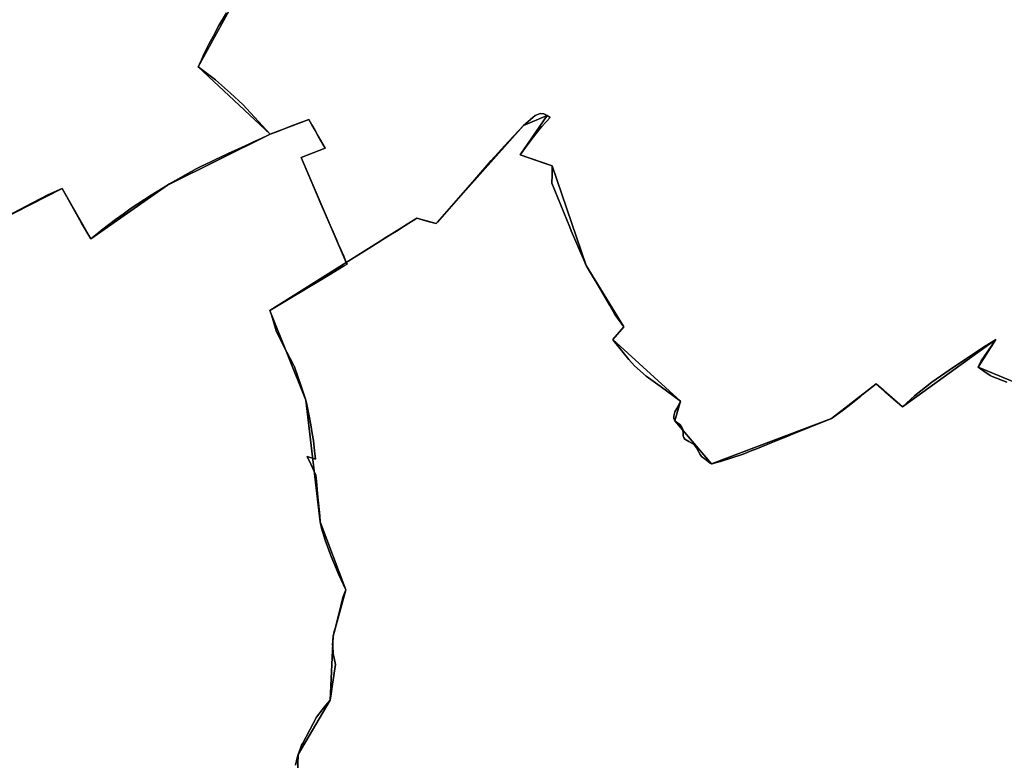
# Model space of a CAD drawing. Units: inches. Extents: x 48930 to 106139, y 57015 to 138759.
# Drawn here: x 81944 to 83657, y 70334 to 71622 of the extents above; entities that cross this region are included whole.
import ezdxf

# ---------------------------------------------------------------- set-up
doc = ezdxf.new("R2010")
doc.units = ezdxf.units.IN
doc.header["$MEASUREMENT"] = 0
for name, color, linetype in [('LIMADM_COMM_CADASTRALES', 10, 'Continuous'), ('LIMADM_COMMUNES', 10, 'Continuous'), ('LIMADM_GEN_COMM_CADASTRALES', 10, 'Continuous'), ('LIMADM_GEN_COMMUNES', 10, 'Continuous'), ('LIMADM_GEN_SECTIONS', 10, 'Continuous'), ('LIMADM_SECTIONS', 10, 'Continuous')]:
    doc.layers.add(name, color=color, linetype=linetype)

# ---------------------------------------------------------------- blocks, each defined once
blk = doc.blocks.new('limadmin_ACAD_1_FMEBLOCK23')
at = {"layer": 'LIMADM_GEN_SECTIONS'}
blk.add_lwpolyline([(392.0125, 858.024), (198.0355, 937.877), (229.2705, 985.912), (66.8775, 868.644), (21.0275, 908.686), (-56.8395, 848.597), (-265.5795, 769.46), (-329.4515, 844.434), (-319.3715, 878.503), (-437.2505, 985.791), (-418.2905, 1007.763), (-483.4885, 1114.457), (-543.0115, 1287.862), (-598.6675, 1307.254), (-551.4925, 1375.503), (-592.9105, 1358.183), (-744.8215, 1187.353), (-778.5445, 1196.764), (-900.9775, 1119.724), (-1033.8045, 1036.508), (-971.2305, 880.391), (-946.2855, 668.592), (-901.6115, 550.383), (-923.9485, 470.039), (-928.8145, 358.84), (-984.6375, 264.188), (-987.9025, 181.175)], dxfattribs=at)
blk = doc.blocks.new('limadmin_ACAD_1_FMEBLOCK82')
at = {"layer": 'LIMADM_GEN_SECTIONS'}
blk.add_lwpolyline([(1991.233, 458.852), (1994.498, 541.865), (2050.321, 636.517), (2055.187, 747.716), (2077.524, 828.06), (2032.85, 946.269), (2007.905, 1158.068), (1945.331, 1314.185), (2078.158, 1397.401), (1999.327, 1579.872), (2041.44, 1596.152), (2012.718, 1646.395), (1945.494, 1620.422), (1767.109, 1532.205), (1633.933, 1438.323), (1583.881, 1526.234), (1334.452, 1399.066)], dxfattribs=at)
blk = doc.blocks.new('limadmin_ACAD_1_FMEBLOCK201')
at = {"layer": 'LIMADM_GEN_SECTIONS'}
blk.add_lwpolyline([(-1424.0055, -864.0125), (-1487.6665, -978.6565), (-1362.3475, -1096.0525), (-1295.1235, -1070.0795), (-1266.4015, -1120.3225), (-1308.5145, -1136.6025), (-1229.6835, -1319.0735), (-1107.2505, -1242.0335), (-1073.5275, -1251.4445), (-921.6165, -1080.6145), (-880.1985, -1063.2945), (-927.3735, -1131.5435), (-871.7175, -1150.9355), (-812.1945, -1324.3405), (-746.9965, -1431.0345), (-765.9565, -1453.0065), (-648.0775, -1560.2945), (-658.1575, -1594.3635), (-594.2855, -1669.3375), (-385.5455, -1590.2005), (-307.6785, -1530.1115), (-261.8285, -1570.1535), (-99.4355, -1452.8855), (-130.6705, -1500.9205), (63.3065, -1580.7735)], dxfattribs=at)
blk = doc.blocks.new('limadmin_ACAD_1_FMEBLOCK498')
at = {"layer": 'LIMADM_GEN_SECTIONS'}
blk.add_lwpolyline([(968.548, -1688.672), (1217.977, -1561.504), (1268.029, -1649.415), (1401.205, -1555.533), (1579.59, -1467.316), (1454.271, -1349.92), (1517.932, -1235.276)], dxfattribs=at)
blk = doc.blocks.new('limadmin_ACAD_1_FMEBLOCK566')
at = {"layer": 'LIMADM_GEN_COMM_CADASTRALES'}
blk.add_lwpolyline([(1828.551, 2861.995), (1634.574, 2941.848), (1665.809, 2989.883), (1503.416, 2872.615), (1457.566, 2912.657), (1379.699, 2852.568), (1170.959, 2773.431), (1107.087, 2848.405), (1117.167, 2882.474), (999.288, 2989.762), (1018.248, 3011.734), (953.05, 3118.428), (893.527, 3291.833), (837.871, 3311.225), (885.046, 3379.474), (843.628, 3362.154), (691.717, 3191.324), (657.994, 3200.735), (535.561, 3123.695), (402.734, 3040.479), (465.308, 2884.362), (490.253, 2672.563), (534.927, 2554.354), (512.59, 2474.01), (507.724, 2362.811), (451.901, 2268.159), (448.636, 2185.146)], dxfattribs=at)
blk = doc.blocks.new('limadmin_ACAD_1_FMEBLOCK586')
at = {"layer": 'LIMADM_GEN_COMM_CADASTRALES'}
blk.add_lwpolyline([(2883.5255, -1241.5905), (2886.7905, -1158.5775), (2942.6135, -1063.9255), (2947.4795, -952.7265), (2969.8165, -872.3825), (2925.1425, -754.1735), (2900.1975, -542.3745), (2837.6235, -386.2575), (2970.4505, -303.0415), (2891.6195, -120.5705), (2933.7325, -104.2905), (2905.0105, -54.0475), (2837.7865, -80.0205), (2712.4675, 37.3755), (2776.1285, 152.0195)], dxfattribs=at)
blk = doc.blocks.new('limadmin_ACAD_1_FMEBLOCK641')
at = {"layer": 'LIMADM_GEN_COMM_CADASTRALES'}
blk.add_lwpolyline([(-3540.3625, -1035.994), (-3604.0235, -1150.638), (-3478.7045, -1268.034), (-3411.4805, -1242.061), (-3382.7585, -1292.304), (-3424.8715, -1308.584), (-3346.0405, -1491.055), (-3223.6075, -1414.015), (-3189.8845, -1423.426), (-3037.9735, -1252.596), (-2996.5555, -1235.276), (-3043.7305, -1303.525), (-2988.0745, -1322.917), (-2928.5515, -1496.322), (-2863.3535, -1603.016), (-2882.3135, -1624.988), (-2764.4345, -1732.276), (-2774.5145, -1766.345), (-2710.6425, -1841.319), (-2501.9025, -1762.182), (-2424.0355, -1702.093), (-2378.1855, -1742.135), (-2215.7925, -1624.867), (-2247.0275, -1672.902), (-2053.0505, -1752.755)], dxfattribs=at)
blk = doc.blocks.new('limadmin_ACAD_1_FMEBLOCK713')
at = {"layer": 'LIMADM_GEN_COMMUNES'}
blk.add_lwpolyline([(2883.5255, -1241.5905), (2886.7905, -1158.5775), (2942.6135, -1063.9255), (2947.4795, -952.7265), (2969.8165, -872.3825), (2925.1425, -754.1735), (2900.1975, -542.3745), (2837.6235, -386.2575), (2970.4505, -303.0415), (2891.6195, -120.5705), (2933.7325, -104.2905), (2905.0105, -54.0475), (2837.7865, -80.0205), (2712.4675, 37.3755), (2776.1285, 152.0195)], dxfattribs=at)
blk = doc.blocks.new('limadmin_ACAD_1_FMEBLOCK714')
at = {"layer": 'LIMADM_GEN_COMMUNES'}
blk.add_lwpolyline([(-3540.3625, -1035.994), (-3604.0235, -1150.638), (-3478.7045, -1268.034), (-3411.4805, -1242.061), (-3382.7585, -1292.304), (-3424.8715, -1308.584), (-3346.0405, -1491.055), (-3223.6075, -1414.015), (-3189.8845, -1423.426), (-3037.9735, -1252.596), (-2996.5555, -1235.276), (-3043.7305, -1303.525), (-2988.0745, -1322.917), (-2928.5515, -1496.322), (-2863.3535, -1603.016), (-2882.3135, -1624.988), (-2764.4345, -1732.276), (-2774.5145, -1766.345), (-2710.6425, -1841.319), (-2501.9025, -1762.182), (-2424.0355, -1702.093), (-2378.1855, -1742.135), (-2215.7925, -1624.867), (-2247.0275, -1672.902), (-2053.0505, -1752.755)], dxfattribs=at)
blk = doc.blocks.new('limadmin_ACAD_1_FMEBLOCK719')
at = {"layer": 'LIMADM_GEN_COMMUNES'}
blk.add_lwpolyline([(1828.551, 2861.995), (1634.574, 2941.848), (1665.809, 2989.883), (1503.416, 2872.615), (1457.566, 2912.657), (1379.699, 2852.568), (1170.959, 2773.431), (1107.087, 2848.405), (1117.167, 2882.474), (999.288, 2989.762), (1018.248, 3011.734), (953.05, 3118.428), (893.527, 3291.833), (837.871, 3311.225), (885.046, 3379.474), (843.628, 3362.154), (691.717, 3191.324), (657.994, 3200.735), (535.561, 3123.695), (402.734, 3040.479), (465.308, 2884.362), (490.253, 2672.563), (534.927, 2554.354), (512.59, 2474.01), (507.724, 2362.811), (451.901, 2268.159), (448.636, 2185.146)], dxfattribs=at)
blk = doc.blocks.new('limadmin_ACAD_1_FMEBLOCK777')
at = {"layer": 'LIMADM_COMMUNES'}
blk.add_lwpolyline([(2882.0185, -1177.0085), (2885.2135, -1164.7205), (2886.7905, -1158.6545), (2890.7895, -1147.8385), (2892.6985, -1142.6745), (2894.6115, -1139.0695), (2918.7535, -1093.5855), (2928.3235, -1081.2555), (2932.1605, -1076.3115), (2938.3385, -1069.0365), (2942.6135, -1064.0025), (2944.1515, -1053.1935), (2946.5205, -1036.5405), (2951.3835, -1002.3655), (2947.4795, -983.0345), (2946.6935, -970.3365), (2946.5705, -968.3505), (2947.4795, -952.8035), (2949.5185, -944.7745), (2950.7865, -939.7845), (2955.4915, -921.2635), (2957.1495, -914.7345), (2963.9495, -887.9645), (2964.9765, -883.9205), (2969.8165, -872.4595), (2957.6585, -846.1845), (2955.7275, -842.0125), (2953.4285, -836.5285), (2944.1385, -814.3735), (2933.9125, -786.0855), (2927.5495, -765.1405), (2925.1425, -754.2505), (2924.0865, -743.4285), (2921.9615, -721.6445), (2920.5075, -705.2225), (2919.1975, -690.4165), (2918.5775, -683.4115), (2917.2145, -672.8305), (2909.0335, -654.6925), (2902.4435, -640.2245), (2916.6695, -645.2315), (2915.1675, -630.5535), (2913.3515, -612.8015), (2911.1075, -600.2135), (2908.4885, -585.5235), (2906.3065, -573.2855), (2901.1255, -547.1375), (2900.1975, -542.4515), (2893.7245, -523.3175), (2892.0165, -518.2665), (2880.0555, -484.3695), (2879.2915, -482.2055), (2860.8015, -447.0125), (2848.5305, -421.9635), (2840.0715, -394.3325), (2837.6235, -386.3345), (2877.9835, -362.0995), (2893.5185, -352.7705), (2906.8075, -344.7905), (2919.5695, -337.1275), (2942.7865, -323.1865), (2965.6375, -309.4645), (2971.7895, -305.7365), (2970.4505, -303.1185), (2965.9075, -292.2645), (2960.7505, -280.4525), (2957.0765, -272.0365), (2953.0775, -262.8775), (2950.8765, -257.8355), (2947.3165, -249.6815), (2944.1455, -242.3345), (2934.2645, -219.4445), (2926.3445, -201.0955), (2918.5805, -183.1085), (2891.6195, -120.6475), (2933.7325, -104.3675), (2921.5965, -83.1385), (2916.2165, -73.7275), (2910.4915, -63.7125), (2905.0105, -54.1245), (2889.3525, -60.1745), (2873.8585, -66.1605), (2858.1305, -72.2375), (2847.9455, -76.1725), (2837.7865, -80.0975), (2810.8735, -50.2625), (2790.3715, -28.2315), (2769.2005, -8.3185), (2742.6805, 14.3475), (2712.4675, 37.2985), (2714.7295, 42.0915), (2718.2105, 49.4655), (2723.3935, 60.4475), (2731.2355, 76.4905), (2739.1745, 91.3355), (2748.5575, 108.8785), (2761.6965, 130.8705)], dxfattribs=at)
blk = doc.blocks.new('limadmin_ACAD_1_FMEBLOCK799')
at = {"layer": 'LIMADM_COMMUNES'}
blk.add_lwpolyline([(-3554.7945, -1057.066), (-3567.9335, -1079.058), (-3577.3165, -1096.601), (-3585.2555, -1111.446), (-3593.0975, -1127.489), (-3598.2805, -1138.471), (-3601.7615, -1145.845), (-3604.0235, -1150.638), (-3573.8105, -1173.589), (-3547.2905, -1196.255), (-3526.1195, -1216.168), (-3505.6175, -1238.199), (-3478.7045, -1268.034), (-3468.5455, -1264.109), (-3458.3605, -1260.174), (-3442.6325, -1254.097), (-3427.1385, -1248.111), (-3411.4805, -1242.061), (-3405.9995, -1251.649), (-3400.2745, -1261.664), (-3394.8945, -1271.075), (-3382.7585, -1292.304), (-3424.8715, -1308.584), (-3397.9105, -1371.045), (-3390.1465, -1389.032), (-3382.2265, -1407.381), (-3372.3455, -1430.271), (-3369.1745, -1437.618), (-3365.6145, -1445.772), (-3363.4135, -1450.814), (-3359.4145, -1459.973), (-3355.7405, -1468.389), (-3350.5835, -1480.201), (-3346.0405, -1491.055), (-3306.5575, -1466.211), (-3290.8935, -1456.354), (-3275.4725, -1446.65), (-3258.9855, -1436.276), (-3240.1485, -1424.423), (-3229.9625, -1418.014), (-3223.6075, -1414.015), (-3203.8605, -1419.526), (-3189.8845, -1423.426), (-3187.6005, -1420.815), (-3122.5605, -1346.462), (-3094.0785, -1313.902), (-3063.6255, -1280.626), (-3037.9735, -1252.596), (-3017.7575, -1235.276), (-3008.7465, -1232.002), (-3002.6515, -1232.254), (-2996.5555, -1235.276), (-2991.5195, -1238.802), (-2998.3815, -1246.362), (-3005.9045, -1254.65), (-3009.8065, -1258.949), (-3020.5905, -1272.75), (-3029.6835, -1284.385), (-3043.7305, -1303.525), (-3001.6765, -1318.178), (-2988.0745, -1322.917), (-2988.1525, -1339.048), (-2988.2215, -1353.147), (-2957.2215, -1429.829), (-2954.8275, -1435.75), (-2946.7545, -1454.304), (-2939.5655, -1470.829), (-2933.2725, -1485.292), (-2928.5515, -1496.322), (-2921.1865, -1508.84), (-2909.7715, -1528.243), (-2898.1085, -1548.067), (-2887.6225, -1565.89), (-2878.6335, -1581.17), (-2863.3535, -1603.016), (-2882.3135, -1624.988), (-2879.8145, -1628.116), (-2874.1675, -1635.343), (-2854.8085, -1659.746), (-2844.4725, -1670.575), (-2824.5955, -1688.456), (-2800.0175, -1706.358), (-2764.4345, -1732.276), (-2769.5005, -1741.801), (-2774.2495, -1750.731), (-2775.6195, -1755.566), (-2776.2025, -1758.956), (-2776.3695, -1761.812), (-2774.5145, -1766.345), (-2771.0695, -1769.116), (-2766.5635, -1772.389), (-2763.1185, -1776.167), (-2760.4685, -1781.204), (-2759.9385, -1789.515), (-2759.9385, -1792.789), (-2758.8785, -1795.559), (-2757.0225, -1798.077), (-2750.1325, -1802.358), (-2741.1215, -1807.647), (-2739.9345, -1809.106), (-2736.6155, -1813.188), (-2733.1705, -1819.913), (-2730.5205, -1824.698), (-2727.8695, -1828.224), (-2721.5095, -1833.26), (-2713.0285, -1839.808), (-2710.6425, -1841.319), (-2709.4195, -1841.001), (-2702.1895, -1839.123), (-2695.1375, -1837.29), (-2655.5605, -1824.093), (-2641.6915, -1818.556), (-2630.9035, -1814.248), (-2606.6185, -1804.551), (-2603.7825, -1803.404), (-2600.9355, -1802.252), (-2574.7145, -1791.643), (-2571.6185, -1790.39), (-2541.0455, -1778.02), (-2538.7085, -1777.074), (-2532.2995, -1774.481), (-2501.9025, -1762.182), (-2483.1365, -1749.187), (-2471.1165, -1739.609), (-2450.7945, -1723.416), (-2448.2975, -1721.426), (-2424.0355, -1702.093), (-2411.9935, -1712.61), (-2408.4365, -1715.716), (-2389.8375, -1731.959), (-2383.8575, -1737.182), (-2378.1855, -1742.135), (-2357.7595, -1722.859), (-2327.4725, -1699.321), (-2297.4485, -1678.276), (-2266.8055, -1657.862), (-2238.9275, -1639.701), (-2219.4745, -1627.028), (-2215.7925, -1624.867), (-2241.8015, -1661.993), (-2247.0275, -1672.902), (-2245.0075, -1674.198), (-2237.0515, -1679.859), (-2226.1045, -1687.648), (-2222.1985, -1689.181), (-2196.8995, -1699.112)], dxfattribs=at)
blk = doc.blocks.new('limadmin_ACAD_1_FMEBLOCK815')
at = {"layer": 'LIMADM_COMMUNES'}
blk.add_lwpolyline([(1684.702, 2914.711), (1659.403, 2924.642), (1655.497, 2926.175), (1644.55, 2933.964), (1636.594, 2939.625), (1634.574, 2940.921), (1639.8, 2951.83), (1665.809, 2988.956), (1662.127, 2986.795), (1642.674, 2974.122), (1614.796, 2955.961), (1584.153, 2935.547), (1554.129, 2914.502), (1523.842, 2890.964), (1503.416, 2871.688), (1497.744, 2876.641), (1491.764, 2881.864), (1473.165, 2898.107), (1469.608, 2901.213), (1457.566, 2911.73), (1433.304, 2892.397), (1430.807, 2890.407), (1410.485, 2874.214), (1398.465, 2864.636), (1379.699, 2851.641), (1349.302, 2839.342), (1342.893, 2836.749), (1340.556, 2835.803), (1309.983, 2823.433), (1306.887, 2822.18), (1280.666, 2811.571), (1277.819, 2810.419), (1274.983, 2809.272), (1250.698, 2799.575), (1239.91, 2795.267), (1226.041, 2789.73), (1186.464, 2776.533), (1179.412, 2774.7), (1172.182, 2772.822), (1170.959, 2772.504), (1168.573, 2774.015), (1160.092, 2780.563), (1153.732, 2785.599), (1151.081, 2789.125), (1148.431, 2793.91), (1144.986, 2800.635), (1141.667, 2804.717), (1140.48, 2806.176), (1131.469, 2811.465), (1124.579, 2815.746), (1122.723, 2818.264), (1121.663, 2821.034), (1121.663, 2824.308), (1121.133, 2832.619), (1118.483, 2837.656), (1115.038, 2841.434), (1110.532, 2844.707), (1107.087, 2847.478), (1105.232, 2852.011), (1105.399, 2854.867), (1105.982, 2858.257), (1107.352, 2863.092), (1112.101, 2872.022), (1117.167, 2881.547), (1081.584, 2907.465), (1057.006, 2925.367), (1037.129, 2943.248), (1026.793, 2954.077), (1007.434, 2978.48), (1001.787, 2985.707), (999.288, 2988.835), (1018.248, 3010.807), (1002.968, 3032.653), (993.979, 3047.933), (983.493, 3065.756), (971.83, 3085.58), (960.415, 3104.983), (953.05, 3117.501), (948.329, 3128.531), (942.036, 3142.994), (934.847, 3159.519), (926.774, 3178.073), (924.38, 3183.994), (893.38, 3260.676), (893.449, 3274.775), (893.527, 3290.906), (879.925, 3295.645), (837.871, 3310.298), (851.918, 3329.438), (861.011, 3341.073), (871.795, 3354.874), (875.697, 3359.173), (883.22, 3367.461), (890.082, 3375.021), (885.046, 3378.547), (878.95, 3381.569), (872.855, 3381.821), (863.844, 3378.547), (843.628, 3361.227), (817.976, 3333.197), (787.523, 3299.921), (759.041, 3267.361), (694.001, 3193.008), (691.717, 3190.397), (677.741, 3194.297), (657.994, 3199.808), (651.639, 3195.809), (641.453, 3189.4), (622.616, 3177.547), (606.129, 3167.173), (590.708, 3157.469), (575.044, 3147.612), (535.561, 3122.768), (536.9, 3120.15), (530.748, 3116.422), (507.897, 3102.7), (484.68, 3088.759), (471.918, 3081.096), (458.629, 3073.116), (443.094, 3063.787), (402.734, 3039.552), (405.182, 3031.554), (413.641, 3003.923), (425.912, 2978.874), (444.402, 2943.681), (445.166, 2941.517), (457.127, 2907.62), (458.835, 2902.569), (465.308, 2883.435), (466.236, 2878.749), (471.417, 2852.601), (473.599, 2840.363), (476.218, 2825.673), (478.462, 2813.085), (480.278, 2795.333), (481.78, 2780.655), (467.554, 2785.662), (474.144, 2771.194), (482.325, 2753.056), (483.688, 2742.475), (484.308, 2735.47), (485.618, 2720.664), (487.072, 2704.242), (489.197, 2682.458), (490.253, 2671.636), (492.66, 2660.746), (499.023, 2639.801), (509.249, 2611.513), (518.539, 2589.358), (520.838, 2583.874), (522.769, 2579.702), (534.927, 2553.427), (530.087, 2541.966), (529.06, 2537.922), (522.26, 2511.152), (520.602, 2504.623), (515.897, 2486.102), (514.629, 2481.112), (512.59, 2473.083), (511.681, 2457.536), (511.804, 2455.55), (512.59, 2442.852), (516.494, 2423.521), (511.631, 2389.346), (509.262, 2372.693), (507.724, 2361.884), (503.449, 2356.85), (497.271, 2349.575), (493.434, 2344.631), (483.864, 2332.301), (459.722, 2286.817), (457.809, 2283.212), (455.9, 2278.048), (451.901, 2267.232), (450.324, 2261.166), (447.129, 2248.878)], dxfattribs=at)

msp = doc.modelspace()

# ---------------------------------------------------------------- linework, layer by layer
at = {"layer": 'LIMADM_COMM_CADASTRALES'}
for points in [[(82303.435, 71633.529), (82290.296, 71611.537), (82280.913, 71593.994), (82272.974, 71579.149), (82265.132, 71563.106), (82259.949, 71552.124), (82256.468, 71544.75), (82254.206, 71539.957), (82284.419, 71517.006), (82310.939, 71494.34), (82332.11, 71474.427), (82352.612, 71452.396), (82379.525, 71422.561), (82389.684, 71426.486), (82399.869, 71430.421), (82415.597, 71436.498), (82431.091, 71442.484), (82446.749, 71448.534), (82452.23, 71438.946), (82457.955, 71428.931), (82463.335, 71419.52), (82475.471, 71398.291), (82433.358, 71382.011), (82460.319, 71319.55), (82468.083, 71301.563), (82476.003, 71283.214), (82485.884, 71260.324), (82489.055, 71252.977), (82492.615, 71244.823), (82494.816, 71239.781), (82498.815, 71230.622), (82502.489, 71222.206), (82507.646, 71210.394), (82512.189, 71199.54), (82551.672, 71224.384), (82567.336, 71234.241), (82582.757, 71243.945), (82599.244, 71254.319), (82618.081, 71266.172), (82628.267, 71272.581), (82634.622, 71276.58), (82654.369, 71271.069), (82668.345, 71267.169), (82670.629, 71269.78), (82735.669, 71344.133), (82764.151, 71376.693), (82794.604, 71409.969), (82820.256, 71437.999), (82840.472, 71455.319), (82849.483, 71458.593), (82855.578, 71458.341), (82861.674, 71455.319), (82866.71, 71451.793), (82859.848, 71444.233), (82852.325, 71435.945), (82848.423, 71431.646), (82837.639, 71417.845), (82828.546, 71406.21), (82814.499, 71387.07), (82856.553, 71372.417), (82870.155, 71367.678), (82870.077, 71351.547), (82870.008, 71337.448), (82901.008, 71260.766), (82903.402, 71254.845), (82911.475, 71236.291), (82918.664, 71219.766), (82924.957, 71205.303), (82929.678, 71194.273), (82937.043, 71181.755), (82948.458, 71162.352), (82960.121, 71142.528), (82970.607, 71124.705), (82979.596, 71109.425), (82994.876, 71087.579), (82975.916, 71065.607), (82978.415, 71062.479), (82984.062, 71055.252), (83003.421, 71030.849), (83013.757, 71020.02), (83033.634, 71002.139), (83058.212, 70984.237), (83093.795, 70958.319), (83088.729, 70948.794), (83083.98, 70939.864), (83082.61, 70935.029), (83082.027, 70931.639), (83081.86, 70928.783), (83083.715, 70924.25), (83087.16, 70921.479), (83091.666, 70918.206), (83095.111, 70914.428), (83097.761, 70909.391), (83098.291, 70901.08), (83098.291, 70897.806), (83099.351, 70895.036), (83101.207, 70892.518), (83108.097, 70888.237), (83117.108, 70882.948), (83118.295, 70881.489), (83121.614, 70877.407), (83125.059, 70870.682), (83127.709, 70865.897), (83130.36, 70862.371), (83136.72, 70857.335), (83145.201, 70850.787), (83147.587, 70849.276), (83148.81, 70849.594), (83156.04, 70851.472), (83163.092, 70853.305), (83202.669, 70866.502), (83216.538, 70872.039), (83227.326, 70876.347), (83251.611, 70886.044), (83254.447, 70887.191), (83257.294, 70888.343), (83283.515, 70898.952), (83286.611, 70900.205), (83317.184, 70912.575), (83319.521, 70913.521), (83325.93, 70916.114), (83356.327, 70928.413), (83375.093, 70941.408), (83387.113, 70950.986), (83407.435, 70967.179), (83409.932, 70969.169), (83434.194, 70988.502), (83446.236, 70977.985), (83449.793, 70974.879), (83468.392, 70958.636), (83474.372, 70953.413), (83480.044, 70948.46), (83500.47, 70967.736), (83530.757, 70991.274), (83560.781, 71012.319), (83591.424, 71032.733), (83619.302, 71050.894), (83638.755, 71063.567), (83642.437, 71065.728), (83616.428, 71028.602), (83611.202, 71017.693), (83613.222, 71016.397), (83621.178, 71010.736), (83632.125, 71002.947), (83636.031, 71001.414), (83661.33, 70991.483)], [(82423.757, 70325.65), (82426.952, 70337.938), (82428.529, 70344.004), (82432.528, 70354.82), (82434.437, 70359.984), (82436.35, 70363.589), (82460.492, 70409.073), (82470.062, 70421.403), (82473.899, 70426.347), (82480.077, 70433.622), (82484.352, 70438.656), (82485.89, 70449.465), (82488.259, 70466.118), (82493.122, 70500.293), (82489.218, 70519.624), (82488.432, 70532.322), (82488.309, 70534.308), (82489.218, 70549.855), (82491.257, 70557.884), (82492.525, 70562.874), (82497.23, 70581.395), (82498.888, 70587.924), (82505.688, 70614.694), (82506.715, 70618.738), (82511.555, 70630.199), (82499.397, 70656.474), (82497.466, 70660.646), (82495.167, 70666.13), (82485.877, 70688.285), (82475.651, 70716.573), (82469.288, 70737.518), (82466.881, 70748.408), (82465.825, 70759.23), (82463.7, 70781.014), (82462.246, 70797.436), (82460.936, 70812.242), (82460.316, 70819.247), (82458.953, 70829.828), (82450.772, 70847.966), (82444.182, 70862.434), (82458.408, 70857.427), (82456.906, 70872.105), (82455.09, 70889.857), (82452.846, 70902.445), (82450.227, 70917.135), (82448.045, 70929.373), (82442.864, 70955.521), (82441.936, 70960.207), (82435.463, 70979.341), (82433.755, 70984.392), (82421.794, 71018.289), (82421.03, 71020.453), (82402.54, 71055.646), (82390.269, 71080.695), (82381.81, 71108.326), (82379.362, 71116.324), (82419.722, 71140.559), (82435.257, 71149.888), (82448.546, 71157.868), (82461.308, 71165.531), (82484.525, 71179.472), (82507.376, 71193.194), (82513.528, 71196.922), (82512.189, 71199.54), (82507.646, 71210.394), (82502.489, 71222.206), (82498.815, 71230.622), (82494.816, 71239.781), (82492.615, 71244.823), (82489.055, 71252.977), (82485.884, 71260.324), (82476.003, 71283.214), (82468.083, 71301.563), (82460.319, 71319.55), (82433.358, 71382.011), (82475.471, 71398.291), (82463.335, 71419.52), (82457.955, 71428.931), (82452.23, 71438.946), (82446.749, 71448.534), (82431.091, 71442.484), (82415.597, 71436.498), (82399.869, 71430.421), (82389.684, 71426.486), (82379.525, 71422.561), (82352.612, 71452.396), (82332.11, 71474.427), (82310.939, 71494.34), (82284.419, 71517.006), (82254.206, 71539.957), (82256.468, 71544.75), (82259.949, 71552.124), (82265.132, 71563.106), (82272.974, 71579.149), (82280.913, 71593.994), (82290.296, 71611.537), (82303.435, 71633.529)], [(83661.33, 70991.483), (83636.031, 71001.414), (83632.125, 71002.947), (83621.178, 71010.736), (83613.222, 71016.397), (83611.202, 71017.693), (83616.428, 71028.602), (83642.437, 71065.728), (83638.755, 71063.567), (83619.302, 71050.894), (83591.424, 71032.733), (83560.781, 71012.319), (83530.757, 70991.274), (83500.47, 70967.736), (83480.044, 70948.46), (83474.372, 70953.413), (83468.392, 70958.636), (83449.793, 70974.879), (83446.236, 70977.985), (83434.194, 70988.502), (83409.932, 70969.169), (83407.435, 70967.179), (83387.113, 70950.986), (83375.093, 70941.408), (83356.327, 70928.413), (83325.93, 70916.114), (83319.521, 70913.521), (83317.184, 70912.575), (83286.611, 70900.205), (83283.515, 70898.952), (83257.294, 70888.343), (83254.447, 70887.191), (83251.611, 70886.044), (83227.326, 70876.347), (83216.538, 70872.039), (83202.669, 70866.502), (83163.092, 70853.305), (83156.04, 70851.472), (83148.81, 70849.594), (83147.587, 70849.276), (83145.201, 70850.787), (83136.72, 70857.335), (83130.36, 70862.371), (83127.709, 70865.897), (83125.059, 70870.682), (83121.614, 70877.407), (83118.295, 70881.489), (83117.108, 70882.948), (83108.097, 70888.237), (83101.207, 70892.518), (83099.351, 70895.036), (83098.291, 70897.806), (83098.291, 70901.08), (83097.761, 70909.391), (83095.111, 70914.428), (83091.666, 70918.206), (83087.16, 70921.479), (83083.715, 70924.25), (83081.86, 70928.783), (83082.027, 70931.639), (83082.61, 70935.029), (83083.98, 70939.864), (83088.729, 70948.794), (83093.795, 70958.319), (83058.212, 70984.237), (83033.634, 71002.139), (83013.757, 71020.02), (83003.421, 71030.849), (82984.062, 71055.252), (82978.415, 71062.479), (82975.916, 71065.607), (82994.876, 71087.579), (82979.596, 71109.425), (82970.607, 71124.705), (82960.121, 71142.528), (82948.458, 71162.352), (82937.043, 71181.755), (82929.678, 71194.273), (82924.957, 71205.303), (82918.664, 71219.766), (82911.475, 71236.291), (82903.402, 71254.845), (82901.008, 71260.766), (82870.008, 71337.448), (82870.077, 71351.547), (82870.155, 71367.678), (82856.553, 71372.417), (82814.499, 71387.07), (82828.546, 71406.21), (82837.639, 71417.845), (82848.423, 71431.646), (82852.325, 71435.945), (82859.848, 71444.233), (82866.71, 71451.793), (82861.674, 71455.319), (82855.578, 71458.341), (82849.483, 71458.593), (82840.472, 71455.319), (82820.256, 71437.999), (82794.604, 71409.969), (82764.151, 71376.693), (82735.669, 71344.133), (82670.629, 71269.78), (82668.345, 71267.169), (82654.369, 71271.069), (82634.622, 71276.58), (82628.267, 71272.581), (82618.081, 71266.172), (82599.244, 71254.319), (82582.757, 71243.945), (82567.336, 71234.241), (82551.672, 71224.384), (82512.189, 71199.54), (82513.528, 71196.922), (82507.376, 71193.194), (82484.525, 71179.472), (82461.308, 71165.531), (82448.546, 71157.868), (82435.257, 71149.888), (82419.722, 71140.559), (82379.362, 71116.324), (82381.81, 71108.326), (82390.269, 71080.695), (82402.54, 71055.646), (82421.03, 71020.453), (82421.794, 71018.289), (82433.755, 70984.392), (82435.463, 70979.341), (82441.936, 70960.207), (82442.864, 70955.521), (82448.045, 70929.373), (82450.227, 70917.135), (82452.846, 70902.445), (82455.09, 70889.857), (82456.906, 70872.105), (82458.408, 70857.427), (82444.182, 70862.434), (82450.772, 70847.966), (82458.953, 70829.828), (82460.316, 70819.247), (82460.936, 70812.242), (82462.246, 70797.436), (82463.7, 70781.014), (82465.825, 70759.23), (82466.881, 70748.408), (82469.288, 70737.518), (82475.651, 70716.573), (82485.877, 70688.285), (82495.167, 70666.13), (82497.466, 70660.646), (82499.397, 70656.474), (82511.555, 70630.199), (82506.715, 70618.738), (82505.688, 70614.694), (82498.888, 70587.924), (82497.23, 70581.395), (82492.525, 70562.874), (82491.257, 70557.884), (82489.218, 70549.855), (82488.309, 70534.308), (82488.432, 70532.322), (82489.218, 70519.624), (82493.122, 70500.293), (82488.259, 70466.118), (82485.89, 70449.465), (82484.352, 70438.656), (82480.077, 70433.622), (82473.899, 70426.347), (82470.062, 70421.403), (82460.492, 70409.073), (82436.35, 70363.589), (82434.437, 70359.984), (82432.528, 70354.82), (82428.529, 70344.004), (82426.952, 70337.938), (82423.757, 70325.65)]]:
    msp.add_lwpolyline(points, dxfattribs=at)
at = {"layer": 'LIMADM_SECTIONS'}
for points in [[(81921.856, 71280.44), (81953.803, 71296.955), (81992.883, 71317.28), (82017.912, 71328.373), (82051.696, 71268.212), (82067.964, 71240.462), (82081.943, 71252.438), (82086.015, 71255.926), (82110.308, 71274.28), (82123.697, 71283.841), (82137.963, 71293.937), (82149.211, 71301.535), (82172.482, 71316.722), (82201.14, 71334.344), (82201.795, 71334.717), (82204.812, 71336.435), (82214.999, 71342.236), (82236.653, 71354.566), (82247.979, 71361.016), (82248.385, 71361.247), (82258.841, 71366.254), (82276.653, 71374.785), (82283.439, 71378.035), (82304.542, 71388.141), (82306.772, 71389.209), (82313.016, 71392.071), (82323.159, 71396.721), (82342.423, 71405.552), (82350.406, 71409.212), (82358.847, 71413.081), (82372.524, 71419.351), (82379.525, 71422.561), (82352.612, 71452.396), (82332.11, 71474.427), (82310.939, 71494.34), (82284.419, 71517.006), (82254.206, 71539.957), (82256.468, 71544.75), (82259.949, 71552.124), (82265.132, 71563.106), (82272.974, 71579.149), (82280.913, 71593.994), (82290.296, 71611.537), (82303.435, 71633.529)], [(82303.435, 71633.529), (82290.296, 71611.537), (82280.913, 71593.994), (82272.974, 71579.149), (82265.132, 71563.106), (82259.949, 71552.124), (82256.468, 71544.75), (82254.206, 71539.957), (82284.419, 71517.006), (82310.939, 71494.34), (82332.11, 71474.427), (82352.612, 71452.396), (82379.525, 71422.561), (82389.684, 71426.486), (82399.869, 71430.421), (82415.597, 71436.498), (82431.091, 71442.484), (82446.749, 71448.534), (82452.23, 71438.946), (82457.955, 71428.931), (82463.335, 71419.52), (82475.471, 71398.291), (82433.358, 71382.011), (82460.319, 71319.55), (82468.083, 71301.563), (82476.003, 71283.214), (82485.884, 71260.324), (82489.055, 71252.977), (82492.615, 71244.823), (82494.816, 71239.781), (82498.815, 71230.622), (82502.489, 71222.206), (82507.646, 71210.394), (82512.189, 71199.54), (82551.672, 71224.384), (82567.336, 71234.241), (82582.757, 71243.945), (82599.244, 71254.319), (82618.081, 71266.172), (82628.267, 71272.581), (82634.622, 71276.58), (82654.369, 71271.069), (82668.345, 71267.169), (82670.629, 71269.78), (82735.669, 71344.133), (82764.151, 71376.693), (82794.604, 71409.969), (82820.256, 71437.999), (82840.472, 71455.319), (82849.483, 71458.593), (82855.578, 71458.341), (82861.674, 71455.319), (82866.71, 71451.793), (82859.848, 71444.233), (82852.325, 71435.945), (82848.423, 71431.646), (82837.639, 71417.845), (82828.546, 71406.21), (82814.499, 71387.07), (82856.553, 71372.417), (82870.155, 71367.678), (82870.077, 71351.547), (82870.008, 71337.448), (82901.008, 71260.766), (82903.402, 71254.845), (82911.475, 71236.291), (82918.664, 71219.766), (82924.957, 71205.303), (82929.678, 71194.273), (82937.043, 71181.755), (82948.458, 71162.352), (82960.121, 71142.528), (82970.607, 71124.705), (82979.596, 71109.425), (82994.876, 71087.579), (82975.916, 71065.607), (82978.415, 71062.479), (82984.062, 71055.252), (83003.421, 71030.849), (83013.757, 71020.02), (83033.634, 71002.139), (83058.212, 70984.237), (83093.795, 70958.319), (83088.729, 70948.794), (83083.98, 70939.864), (83082.61, 70935.029), (83082.027, 70931.639), (83081.86, 70928.783), (83083.715, 70924.25), (83087.16, 70921.479), (83091.666, 70918.206), (83095.111, 70914.428), (83097.761, 70909.391), (83098.291, 70901.08), (83098.291, 70897.806), (83099.351, 70895.036), (83101.207, 70892.518), (83108.097, 70888.237), (83117.108, 70882.948), (83118.295, 70881.489), (83121.614, 70877.407), (83125.059, 70870.682), (83127.709, 70865.897), (83130.36, 70862.371), (83136.72, 70857.335), (83145.201, 70850.787), (83147.587, 70849.276), (83148.81, 70849.594), (83156.04, 70851.472), (83163.092, 70853.305), (83202.669, 70866.502), (83216.538, 70872.039), (83227.326, 70876.347), (83251.611, 70886.044), (83254.447, 70887.191), (83257.294, 70888.343), (83283.515, 70898.952), (83286.611, 70900.205), (83317.184, 70912.575), (83319.521, 70913.521), (83325.93, 70916.114), (83356.327, 70928.413), (83375.093, 70941.408), (83387.113, 70950.986), (83407.435, 70967.179), (83409.932, 70969.169), (83434.194, 70988.502), (83446.236, 70977.985), (83449.793, 70974.879), (83468.392, 70958.636), (83474.372, 70953.413), (83480.044, 70948.46), (83500.47, 70967.736), (83530.757, 70991.274), (83560.781, 71012.319), (83591.424, 71032.733), (83619.302, 71050.894), (83638.755, 71063.567), (83642.437, 71065.728), (83616.428, 71028.602), (83611.202, 71017.693), (83613.222, 71016.397), (83621.178, 71010.736), (83632.125, 71002.947), (83636.031, 71001.414), (83661.33, 70991.483)], [(83661.33, 70991.483), (83636.031, 71001.414), (83632.125, 71002.947), (83621.178, 71010.736), (83613.222, 71016.397), (83611.202, 71017.693), (83616.428, 71028.602), (83642.437, 71065.728), (83638.755, 71063.567), (83619.302, 71050.894), (83591.424, 71032.733), (83560.781, 71012.319), (83530.757, 70991.274), (83500.47, 70967.736), (83480.044, 70948.46), (83474.372, 70953.413), (83468.392, 70958.636), (83449.793, 70974.879), (83446.236, 70977.985), (83434.194, 70988.502), (83409.932, 70969.169), (83407.435, 70967.179), (83387.113, 70950.986), (83375.093, 70941.408), (83356.327, 70928.413), (83325.93, 70916.114), (83319.521, 70913.521), (83317.184, 70912.575), (83286.611, 70900.205), (83283.515, 70898.952), (83257.294, 70888.343), (83254.447, 70887.191), (83251.611, 70886.044), (83227.326, 70876.347), (83216.538, 70872.039), (83202.669, 70866.502), (83163.092, 70853.305), (83156.04, 70851.472), (83148.81, 70849.594), (83147.587, 70849.276), (83145.201, 70850.787), (83136.72, 70857.335), (83130.36, 70862.371), (83127.709, 70865.897), (83125.059, 70870.682), (83121.614, 70877.407), (83118.295, 70881.489), (83117.108, 70882.948), (83108.097, 70888.237), (83101.207, 70892.518), (83099.351, 70895.036), (83098.291, 70897.806), (83098.291, 70901.08), (83097.761, 70909.391), (83095.111, 70914.428), (83091.666, 70918.206), (83087.16, 70921.479), (83083.715, 70924.25), (83081.86, 70928.783), (83082.027, 70931.639), (83082.61, 70935.029), (83083.98, 70939.864), (83088.729, 70948.794), (83093.795, 70958.319), (83058.212, 70984.237), (83033.634, 71002.139), (83013.757, 71020.02), (83003.421, 71030.849), (82984.062, 71055.252), (82978.415, 71062.479), (82975.916, 71065.607), (82994.876, 71087.579), (82979.596, 71109.425), (82970.607, 71124.705), (82960.121, 71142.528), (82948.458, 71162.352), (82937.043, 71181.755), (82929.678, 71194.273), (82924.957, 71205.303), (82918.664, 71219.766), (82911.475, 71236.291), (82903.402, 71254.845), (82901.008, 71260.766), (82870.008, 71337.448), (82870.077, 71351.547), (82870.155, 71367.678), (82856.553, 71372.417), (82814.499, 71387.07), (82828.546, 71406.21), (82837.639, 71417.845), (82848.423, 71431.646), (82852.325, 71435.945), (82859.848, 71444.233), (82866.71, 71451.793), (82861.674, 71455.319), (82855.578, 71458.341), (82849.483, 71458.593), (82840.472, 71455.319), (82820.256, 71437.999), (82794.604, 71409.969), (82764.151, 71376.693), (82735.669, 71344.133), (82670.629, 71269.78), (82668.345, 71267.169), (82654.369, 71271.069), (82634.622, 71276.58), (82628.267, 71272.581), (82618.081, 71266.172), (82599.244, 71254.319), (82582.757, 71243.945), (82567.336, 71234.241), (82551.672, 71224.384), (82512.189, 71199.54), (82513.528, 71196.922), (82507.376, 71193.194), (82484.525, 71179.472), (82461.308, 71165.531), (82448.546, 71157.868), (82435.257, 71149.888), (82419.722, 71140.559), (82379.362, 71116.324), (82381.81, 71108.326), (82390.269, 71080.695), (82402.54, 71055.646), (82421.03, 71020.453), (82421.794, 71018.289), (82433.755, 70984.392), (82435.463, 70979.341), (82441.936, 70960.207), (82442.864, 70955.521), (82448.045, 70929.373), (82450.227, 70917.135), (82452.846, 70902.445), (82455.09, 70889.857), (82456.906, 70872.105), (82458.408, 70857.427), (82444.182, 70862.434), (82450.772, 70847.966), (82458.953, 70829.828), (82460.316, 70819.247), (82460.936, 70812.242), (82462.246, 70797.436), (82463.7, 70781.014), (82465.825, 70759.23), (82466.881, 70748.408), (82469.288, 70737.518), (82475.651, 70716.573), (82485.877, 70688.285), (82495.167, 70666.13), (82497.466, 70660.646), (82499.397, 70656.474), (82511.555, 70630.199), (82506.715, 70618.738), (82505.688, 70614.694), (82498.888, 70587.924), (82497.23, 70581.395), (82492.525, 70562.874), (82491.257, 70557.884), (82489.218, 70549.855), (82488.309, 70534.308), (82488.432, 70532.322), (82489.218, 70519.624), (82493.122, 70500.293), (82488.259, 70466.118), (82485.89, 70449.465), (82484.352, 70438.656), (82480.077, 70433.622), (82473.899, 70426.347), (82470.062, 70421.403), (82460.492, 70409.073), (82436.35, 70363.589), (82434.437, 70359.984), (82432.528, 70354.82), (82428.529, 70344.004), (82426.952, 70337.938), (82423.757, 70325.65)], [(82423.757, 70325.65), (82426.952, 70337.938), (82428.529, 70344.004), (82432.528, 70354.82), (82434.437, 70359.984), (82436.35, 70363.589), (82460.492, 70409.073), (82470.062, 70421.403), (82473.899, 70426.347), (82480.077, 70433.622), (82484.352, 70438.656), (82485.89, 70449.465), (82488.259, 70466.118), (82493.122, 70500.293), (82489.218, 70519.624), (82488.432, 70532.322), (82488.309, 70534.308), (82489.218, 70549.855), (82491.257, 70557.884), (82492.525, 70562.874), (82497.23, 70581.395), (82498.888, 70587.924), (82505.688, 70614.694), (82506.715, 70618.738), (82511.555, 70630.199), (82499.397, 70656.474), (82497.466, 70660.646), (82495.167, 70666.13), (82485.877, 70688.285), (82475.651, 70716.573), (82469.288, 70737.518), (82466.881, 70748.408), (82465.825, 70759.23), (82463.7, 70781.014), (82462.246, 70797.436), (82460.936, 70812.242), (82460.316, 70819.247), (82458.953, 70829.828), (82450.772, 70847.966), (82444.182, 70862.434), (82458.408, 70857.427), (82456.906, 70872.105), (82455.09, 70889.857), (82452.846, 70902.445), (82450.227, 70917.135), (82448.045, 70929.373), (82442.864, 70955.521), (82441.936, 70960.207), (82435.463, 70979.341), (82433.755, 70984.392), (82421.794, 71018.289), (82421.03, 71020.453), (82402.54, 71055.646), (82390.269, 71080.695), (82381.81, 71108.326), (82379.362, 71116.324), (82419.722, 71140.559), (82435.257, 71149.888), (82448.546, 71157.868), (82461.308, 71165.531), (82484.525, 71179.472), (82507.376, 71193.194), (82513.528, 71196.922), (82512.189, 71199.54), (82507.646, 71210.394), (82502.489, 71222.206), (82498.815, 71230.622), (82494.816, 71239.781), (82492.615, 71244.823), (82489.055, 71252.977), (82485.884, 71260.324), (82476.003, 71283.214), (82468.083, 71301.563), (82460.319, 71319.55), (82433.358, 71382.011), (82475.471, 71398.291), (82463.335, 71419.52), (82457.955, 71428.931), (82452.23, 71438.946), (82446.749, 71448.534), (82431.091, 71442.484), (82415.597, 71436.498), (82399.869, 71430.421), (82389.684, 71426.486), (82379.525, 71422.561), (82372.524, 71419.351), (82358.847, 71413.081), (82350.406, 71409.212), (82342.423, 71405.552), (82323.159, 71396.721), (82313.016, 71392.071), (82306.772, 71389.209), (82304.542, 71388.141), (82283.439, 71378.035), (82276.653, 71374.785), (82258.841, 71366.254), (82248.385, 71361.247), (82247.979, 71361.016), (82236.653, 71354.566), (82214.999, 71342.236), (82204.812, 71336.435), (82201.795, 71334.717), (82201.14, 71334.344), (82172.482, 71316.722), (82149.211, 71301.535), (82137.963, 71293.937), (82123.697, 71283.841), (82110.308, 71274.28), (82086.015, 71255.926), (82081.943, 71252.438), (82067.964, 71240.462), (82051.696, 71268.212), (82017.912, 71328.373), (81992.883, 71317.28), (81953.803, 71296.955), (81921.856, 71280.44)]]:
    msp.add_lwpolyline(points, dxfattribs=at)

# ---------------------------------------------------------------- block references
at = {"layer": 'LIMADM_COMMUNES'}
for name, p in [('limadmin_ACAD_1_FMEBLOCK799', (85858.23, 72690.595)), ('limadmin_ACAD_1_FMEBLOCK777', (79541.738, 71502.659)), ('limadmin_ACAD_1_FMEBLOCK815', (81976.628, 68076.772))]:
    msp.add_blockref(name, p, dxfattribs=at)
at = {"layer": 'LIMADM_GEN_COMM_CADASTRALES'}
for name, p in [('limadmin_ACAD_1_FMEBLOCK641', (85858.23, 72690.595)), ('limadmin_ACAD_1_FMEBLOCK586', (79541.738, 71502.582)), ('limadmin_ACAD_1_FMEBLOCK566', (81976.628, 68075.845))]:
    msp.add_blockref(name, p, dxfattribs=at)
at = {"layer": 'LIMADM_GEN_COMMUNES'}
for name, p in [('limadmin_ACAD_1_FMEBLOCK714', (85858.23, 72690.595)), ('limadmin_ACAD_1_FMEBLOCK713', (79541.738, 71502.582)), ('limadmin_ACAD_1_FMEBLOCK719', (81976.628, 68075.845))]:
    msp.add_blockref(name, p, dxfattribs=at)
at = {"layer": 'LIMADM_GEN_SECTIONS'}
for name, p in [('limadmin_ACAD_1_FMEBLOCK498', (80799.935, 72889.877)), ('limadmin_ACAD_1_FMEBLOCK201', (83741.873, 72518.614)), ('limadmin_ACAD_1_FMEBLOCK23', (83413.166, 70079.816)), ('limadmin_ACAD_1_FMEBLOCK82', (80434.031, 69802.139))]:
    msp.add_blockref(name, p, dxfattribs=at)

doc.saveas('drawing.dxf')
